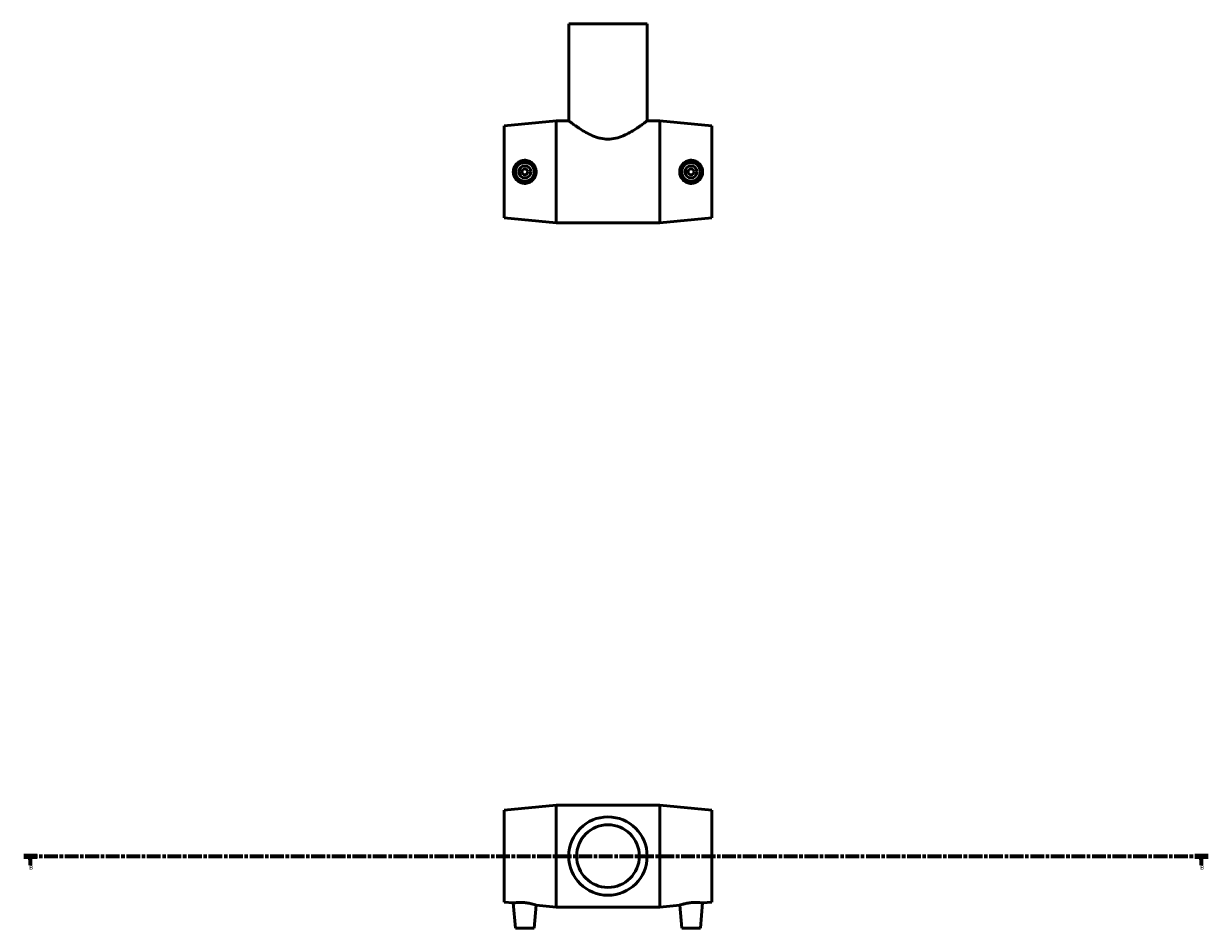
# Model space of a CAD drawing. Units: millimetres. Extents: x -158 to 1541, y -1055 to 1179.
# Drawn here: x 103 to 1056, y -1055 to -328 of the extents above; entities that cross this region are included whole.
import ezdxf

# ---------------------------------------------------------------- set-up
doc = ezdxf.new("R2010")
doc.units = ezdxf.units.MM
doc.linetypes.add('CHAIN', pattern=[0.3543, 0.2362, -0.0295, 0.0591, -0.0295])
doc.layers.add('Section Line (ISO)', color=7, linetype='CHAIN', lineweight=70)
doc.layers.add('Visible (ISO)', color=7, linetype='Continuous', lineweight=50)
doc.styles.add('Label Text (ISO)', font='tahoma.ttf')

# ---------------------------------------------------------------- blocks, each defined once
blk = doc.blocks.new('2dTransSection0')
at = {"layer": 'Section Line (ISO)', "linetype": 'CHAIN', "ltscale": 46.615864}
blk.add_line((103.33, -996.87), (1055.66, -996.87), dxfattribs=at)
at = {"layer": 'Section Line (ISO)', "linetype": 'Continuous', "lineweight": 140}
for p, q in [((103.33, -996.87), (114.24, -996.87)), ((1044.74, -996.87), (1055.66, -996.87))]:
    blk.add_line(p, q, dxfattribs=at)
at = {"layer": 'Section Line (ISO)', "linetype": 'Continuous'}
for p, q in [((108.79, -996.87), (108.29, -999.37)), ((108.29, -999.37), (109.29, -999.37)), ((108.79, -999.37), (108.79, -996.87)), ((109.29, -999.37), (108.79, -996.87)), ((108.79, -1004.27), (108.79, -999.37)), ((1050.2, -996.87), (1049.7, -999.37)), ((1049.7, -999.37), (1050.7, -999.37)), ((1050.2, -999.37), (1050.2, -996.87)), ((1050.7, -999.37), (1050.2, -996.87)), ((1050.2, -1004.27), (1050.2, -999.37))]:
    blk.add_line(p, q, dxfattribs=at)
at = {"layer": 'Section Line (ISO)', "linetype": 'Continuous', "flags": 128}
for points in [[(109.29, -999.37), (108.79, -996.87), (108.29, -999.37), (109.29, -999.37)], [(1050.7, -999.37), (1050.2, -996.87), (1049.7, -999.37), (1050.7, -999.37)]]:
    blk.add_lwpolyline(points, dxfattribs=at)
at = {"layer": 'Section Line (ISO)'}
for points in [[(109.29, -999.37), (108.79, -996.87), (108.29, -999.37), (109.29, -999.37)], [(1050.7, -999.37), (1050.2, -996.87), (1049.7, -999.37), (1050.7, -999.37)]]:
    blk.add_solid(points, dxfattribs=at)
at = {"layer": 'Section Line (ISO)', "char_height": 3.5, "attachment_point": 7, "style": 'Label Text (ISO)'}
for insert in [(107.72, -1008.87), (1049.13, -1008.87)]:
    blk.add_mtext('B', dxfattribs=dict(at, insert=insert))

msp = doc.modelspace()

# ---------------------------------------------------------------- linework, layer by layer
at = {"layer": 'Visible (ISO)'}
for p, q in [((604.531, -328.143), (541.531, -328.143)), ((541.531, -328.143), (541.531, -406.143)), ((604.531, -328.143), (604.531, -406.143)), ((489.531, -410.243), (531.281, -406.143)), ((531.281, -488.143), (531.281, -406.143)), ((531.281, -406.143), (541.531, -406.143)), ((604.531, -406.143), (614.781, -406.143)), ((614.781, -488.143), (614.781, -406.143)), ((656.531, -410.243), (614.781, -406.143)), ((489.531, -484.043), (489.531, -410.243)), ((656.531, -484.043), (656.531, -410.243)), ((489.531, -484.043), (531.281, -488.143)), ((656.531, -484.043), (614.781, -488.143)), ((531.281, -488.143), (614.781, -488.143)), ((489.531, -959.971), (531.281, -955.871)), ((489.531, -1033.771), (489.531, -959.971)), ((531.281, -1037.871), (531.281, -955.871)), ((531.281, -955.871), (614.781, -955.871)), ((614.781, -1037.871), (614.781, -955.871)), ((656.531, -959.971), (614.781, -955.871)), ((656.531, -1033.771), (656.531, -959.971)), ((489.531, -1033.771), (496.949, -1034.5)), ((498.731, -1054.871), (496.949, -1034.5)), ((513.731, -1054.871), (515.355, -1036.307)), ((515.355, -1036.307), (531.281, -1037.871)), ((531.281, -1037.871), (614.781, -1037.871)), ((630.707, -1036.307), (614.781, -1037.871)), ((632.331, -1054.871), (630.707, -1036.307)), ((647.331, -1054.871), (649.113, -1034.5)), ((656.531, -1033.771), (649.113, -1034.5)), ((513.731, -1054.871), (498.731, -1054.871)), ((632.331, -1054.871), (647.331, -1054.871))]:
    msp.add_line(p, q, dxfattribs=at)
for centre, radius in [((506.231, -447.143), 7.5), ((506.231, -447.143), 4.8), ((506.231, -447.143), 2.4), ((639.831, -447.143), 7.5), ((639.831, -447.143), 4.8), ((639.831, -447.143), 2.4), ((573.031, -996.871), 31.5), ((573.031, -996.871), 25.2)]:
    msp.add_circle(centre, radius, dxfattribs=at)
for points, knots in [([(604.531, -406.143), (604.531, -406.143), (604.323, -406.304), (603.478, -406.948), (602.842, -407.43), (601.201, -408.647), (600.194, -409.382), (597.914, -410.987), (596.64, -411.857), (593.937, -413.606), (592.4, -414.555), (589.055, -416.425), (587.247, -417.346), (583.432, -418.966), (581.423, -419.664), (577.287, -420.632), (575.159, -420.899), (570.903, -420.899), (568.776, -420.632), (564.64, -419.664), (562.63, -418.966), (558.816, -417.346), (557.008, -416.425), (553.662, -414.555), (552.126, -413.606), (549.422, -411.857), (548.148, -410.987), (545.868, -409.382), (544.862, -408.647), (543.221, -407.43), (542.585, -406.948), (541.74, -406.304), (541.531, -406.143), (541.531, -406.143)], [5.0447795, 5.0447795, 5.0447795, 5.0447795, 5.6676376, 5.6676376, 6.2904956, 6.2904956, 6.9133537, 6.9133537, 7.5362117, 7.5362117, 8.1745486, 8.1745486, 8.8128854, 8.8128854, 9.4512222, 9.4512222, 10.0895591, 10.0895591, 10.7278959, 10.7278959, 11.3662327, 11.3662327, 12.0045696, 12.0045696, 12.6429064, 12.6429064, 13.2657645, 13.2657645, 13.8886225, 13.8886225, 14.5114806, 14.5114806, 15.1343386, 15.1343386, 15.1343386, 15.1343386]), ([(505.933, -456.443), (504.796, -456.416), (503.586, -456.161), (501.368, -455.184), (500.36, -454.463), (498.771, -452.818), (498.083, -451.781), (497.172, -449.518), (496.949, -448.292), (496.949, -445.995), (497.172, -444.768), (498.083, -442.505), (498.771, -441.468), (500.36, -439.823), (501.368, -439.102), (503.586, -438.125), (504.796, -437.87), (507.132, -437.815), (508.404, -438.035), (510.734, -438.978), (511.793, -439.699), (513.45, -441.359), (514.165, -442.403), (515.118, -444.704), (515.355, -445.96), (515.355, -448.326), (515.118, -449.583), (514.165, -451.883), (513.45, -452.927), (511.793, -454.587), (510.734, -455.308), (508.404, -456.251), (507.132, -456.472), (505.933, -456.443)], [0, 0, 0, 0, 0.3426441, 0.3426441, 0.6852883, 0.6852883, 1.0298717, 1.0298717, 1.3744551, 1.3744551, 1.7190386, 1.7190386, 2.063622, 2.063622, 2.4062661, 2.4062661, 2.7489102, 2.7489102, 3.1103429, 3.1103429, 3.4717755, 3.4717755, 3.8266849, 3.8266849, 4.1815943, 4.1815943, 4.5365037, 4.5365037, 4.8914132, 4.8914132, 5.2528458, 5.2528458, 5.6142784, 5.6142784, 5.6142784, 5.6142784]), ([(640.129, -456.443), (638.93, -456.472), (637.659, -456.251), (635.329, -455.308), (634.269, -454.587), (632.612, -452.927), (631.897, -451.883), (630.944, -449.583), (630.707, -448.326), (630.707, -445.96), (630.944, -444.704), (631.897, -442.403), (632.612, -441.359), (634.269, -439.699), (635.329, -438.978), (637.659, -438.035), (638.93, -437.815), (641.266, -437.87), (642.477, -438.125), (644.695, -439.102), (645.703, -439.823), (647.292, -441.468), (647.979, -442.505), (648.89, -444.768), (649.113, -445.995), (649.113, -448.292), (648.89, -449.518), (647.979, -451.781), (647.292, -452.818), (645.703, -454.463), (644.695, -455.184), (642.477, -456.161), (641.266, -456.416), (640.129, -456.443)], [0, 0, 0, 0, 0.3614326, 0.3614326, 0.7228653, 0.7228653, 1.0777747, 1.0777747, 1.4326841, 1.4326841, 1.7875935, 1.7875935, 2.1425029, 2.1425029, 2.5039355, 2.5039355, 2.8653682, 2.8653682, 3.2080123, 3.2080123, 3.5506564, 3.5506564, 3.8952399, 3.8952399, 4.2398233, 4.2398233, 4.5844067, 4.5844067, 4.9289902, 4.9289902, 5.2716343, 5.2716343, 5.6142784, 5.6142784, 5.6142784, 5.6142784]), ([(496.949, -1034.5), (496.949, -1034.5), (497.172, -1034.464), (498.083, -1034.342), (498.771, -1034.259), (500.36, -1034.131), (501.368, -1034.078), (503.586, -1034.077), (504.796, -1034.134), (507.132, -1034.356), (508.404, -1034.543), (510.734, -1034.992), (511.793, -1035.252), (513.45, -1035.701), (514.165, -1035.921), (515.118, -1036.226), (515.355, -1036.307), (515.355, -1036.307)], [1.3744551, 1.3744551, 1.3744551, 1.3744551, 1.7190386, 1.7190386, 2.063622, 2.063622, 2.4062661, 2.4062661, 2.7489102, 2.7489102, 3.1103429, 3.1103429, 3.4717755, 3.4717755, 3.8266849, 3.8266849, 4.1815943, 4.1815943, 4.1815943, 4.1815943]), ([(630.707, -1036.307), (630.707, -1036.307), (630.944, -1036.226), (631.897, -1035.921), (632.612, -1035.701), (634.269, -1035.252), (635.329, -1034.992), (637.659, -1034.543), (638.93, -1034.356), (641.266, -1034.134), (642.477, -1034.077), (644.695, -1034.078), (645.703, -1034.131), (647.292, -1034.259), (647.979, -1034.342), (648.89, -1034.464), (649.113, -1034.5), (649.113, -1034.5)], [1.4326841, 1.4326841, 1.4326841, 1.4326841, 1.7875935, 1.7875935, 2.1425029, 2.1425029, 2.5039355, 2.5039355, 2.8653682, 2.8653682, 3.2080123, 3.2080123, 3.5506564, 3.5506564, 3.8952399, 3.8952399, 4.2398233, 4.2398233, 4.2398233, 4.2398233])]:
    msp.add_open_spline(points, degree=3, knots=knots, dxfattribs=at)

# ---------------------------------------------------------------- block references
at = {"layer": 'Section Line (ISO)'}
msp.add_blockref('2dTransSection0', (0, 0), dxfattribs=at)

doc.saveas('drawing.dxf')
